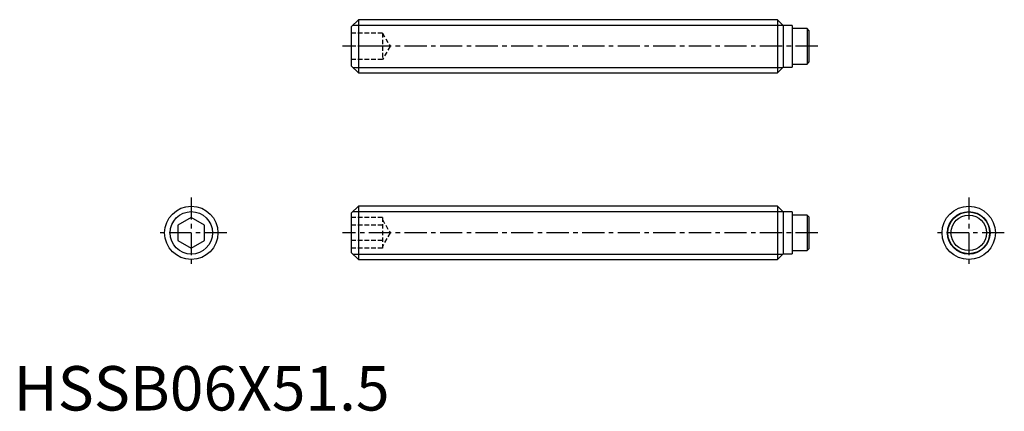
# Model space of a CAD drawing. Extents: x 1 to 111, y 0 to 44.
import ezdxf

# ---------------------------------------------------------------- set-up
doc = ezdxf.new("R2010")
doc.units = 0
doc.header["$LTSCALE"] = 2
doc.linetypes.add('CENTER', pattern=[2, 1.25, -0.25, 0.25, -0.25])
doc.linetypes.add('HIDDEN', pattern=[0.375, 0.25, -0.125])
doc.layers.get('0').update_dxf_attribs({"linetype": 'CONTINUOUS'})
for name, color, linetype in [('1', 1, 'CENTER'), ('2', 2, 'HIDDEN'), ('3', 3, 'CONTINUOUS')]:
    doc.layers.add(name, color=color, linetype=linetype)
doc.styles.add('STANDARD1', font='txt')

msp = doc.modelspace()

# ---------------------------------------------------------------- linework, layer by layer
for p, q in [((38.8, 44), (38, 43.2)), ((38.8, 44), (38.8, 38)), ((85.95, 44), (38.8, 44)), ((86.6, 43.35), (85.95, 44)), ((85.95, 44), (85.95, 38)), ((87.6, 43.35), (86.6, 43.35)), ((86.6, 43.35), (86.6, 38.65)), ((87.6, 43.35), (87.6, 38.65)), ((38, 43.2), (38, 38.8)), ((89.29, 43), (87.6, 43)), ((89.29, 43), (89.29, 39)), ((89.49, 42.8), (89.29, 43)), ((89.49, 42.8), (89.49, 39.2)), ((38, 38.8), (38.8, 38)), ((87.6, 39), (89.29, 39)), ((89.29, 39), (89.49, 39.2)), ((38.8, 38), (85.95, 38)), ((85.95, 38), (86.6, 38.65)), ((86.6, 38.65), (87.6, 38.65)), ((38.8, 23), (38, 22.2)), ((38, 22.2), (38, 17.8)), ((85.95, 23), (38.8, 23)), ((38.8, 23), (38.8, 17)), ((86.6, 22.35), (85.95, 23)), ((85.95, 23), (85.95, 17)), ((87.6, 22.35), (86.6, 22.35)), ((86.6, 22.35), (86.6, 17.65)), ((87.6, 22.35), (87.6, 17.65)), ((20, 21.73), (18.5, 20.87)), ((21.5, 20.87), (20, 21.73)), ((89.29, 22), (87.6, 22)), ((89.49, 21.8), (89.29, 22)), ((89.29, 22), (89.29, 18)), ((89.49, 21.8), (89.49, 18.2)), ((18.5, 20.87), (18.5, 19.13)), ((21.5, 19.13), (21.5, 20.87)), ((18.5, 19.13), (20, 18.27)), ((20, 18.27), (21.5, 19.13)), ((38, 17.8), (38.8, 17)), ((87.6, 18), (89.29, 18)), ((89.29, 18), (89.49, 18.2)), ((38.8, 17), (85.95, 17)), ((85.95, 17), (86.6, 17.65)), ((86.6, 17.65), (87.6, 17.65))]:
    msp.add_line(p, q)
for centre, radius in [((20, 20), 3), ((107.49, 20), 3), ((107.49, 20), 2.35), ((107.49, 20), 2)]:
    msp.add_circle(centre, radius)
at = {"layer": '1'}
for p, q in [((90.49, 41), (37, 41)), ((20, 24), (20, 16)), ((107.49, 24), (107.49, 16)), ((24, 20), (16, 20)), ((90.49, 20), (37, 20)), ((111.49, 20), (103.49, 20))]:
    msp.add_line(p, q, dxfattribs=at)
at = {"layer": '2'}
for p, q in [((41.5, 42.5), (38, 42.5)), ((41.5, 42.5), (41.5, 39.5)), ((41.5, 42.5), (42.37, 41)), ((41.5, 41), (38, 41)), ((42.37, 41), (41.5, 39.5)), ((41.5, 39.5), (38, 39.5)), ((41.5, 21.73), (38, 21.73)), ((41.5, 21.73), (41.5, 18.27)), ((41.5, 21.5), (42.37, 20)), ((41.5, 20.87), (38, 20.87)), ((42.37, 20), (41.5, 18.5)), ((41.5, 19.13), (38, 19.13)), ((41.5, 18.27), (38, 18.27))]:
    msp.add_line(p, q, dxfattribs=at)
at = {"layer": '3'}
for p, q in [((38.19, 43.39), (86.56, 43.39)), ((38.19, 38.61), (86.56, 38.61)), ((38.19, 22.39), (86.56, 22.39)), ((38.19, 17.61), (86.56, 17.61))]:
    msp.add_line(p, q, dxfattribs=at)
for centre in [(20, 20), (107.49, 20)]:
    msp.add_circle(centre, 2.39, dxfattribs=at)

# ---------------------------------------------------------------- texts
at = {"color": 3, "style": 'STANDARD1'}
msp.add_text('HSSB06X51.5', height=5, dxfattribs=at).set_placement((0, 0))

doc.saveas('drawing.dxf')
